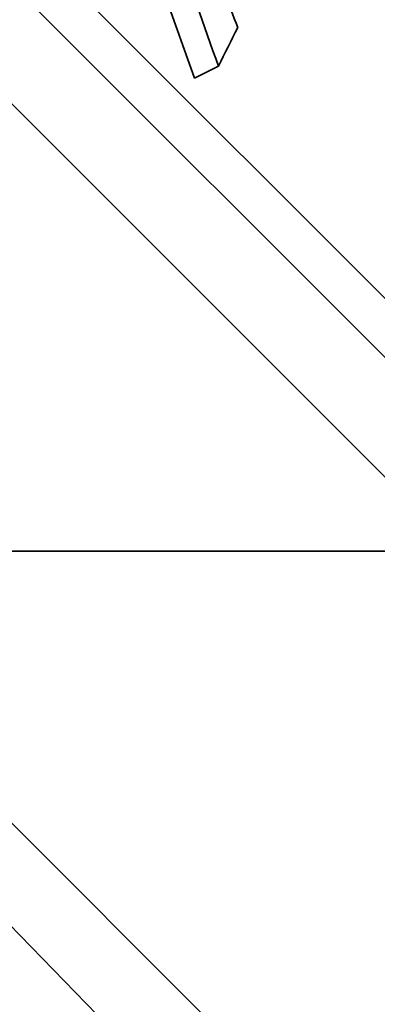
# Model space of a CAD drawing. Units: millimetres. Extents: x -40.8 to 41.1, y -24.1 to 69.6.
# Drawn here: x 2.8 to 5.8, y -3.8 to 4.4 of the extents above; entities that cross this region are included whole.
import ezdxf

# ---------------------------------------------------------------- set-up
doc = ezdxf.new("R2010")
doc.units = ezdxf.units.MM
for name, color, linetype, true_color in [('Isometric$38', 7, 'Continuous', 0xffffff), ('ORTHO$36', 7, 'Continuous', 0xffffff), ('ORTHO$37', 7, 'Continuous', 0xffffff)]:
    doc.layers.add(name, color=color, linetype=linetype, true_color=true_color)

msp = doc.modelspace()

# ---------------------------------------------------------------- linework, layer by layer
at = {"layer": 'Isometric$38', "color": 8, "linetype": 'Continuous', "lineweight": 18}
for p, q in [((-1.8965, 9.3465, 11.243), (10.2035, -2.7535, -12.957)), ((9.7035, -3.2535, -12.957), (-2.3965, 8.8465, 11.243)), ((0.8567, -1.2233, -2.08), (4.753, -5.2235, -9.9765))]:
    msp.add_line(p, q, dxfattribs=at)
at = {"layer": 'Isometric$38', "color": 18, "linetype": 'Continuous', "lineweight": 35}
for p, q in [((10.0368, -2.0947, -12.1315), (-1.2017, 9.1439, 10.3456)), ((5.6368, -5.1868, -10.8236), (-7.5632, 8.0132, 15.5764)), ((3.5181, 5.9922, 2.4741), (4.2447, 3.9454, -0.2993)), ((4.4447, 4.0454, -0.3993), (4.2447, 3.9454, -0.2993))]:
    msp.add_line(p, q, dxfattribs=at)
for points in [[(3.7181, 6.0922, 2.3741), (3.9603, 5.4099, 1.4496), (4.2025, 4.7277, 0.5252), (4.4447, 4.0454, -0.3993)], [(4.6057, 4.3673, -0.2383), (4.5299, 4.5692, 0.0393), (4.4541, 4.771, 0.3169), (4.3783, 4.9728, 0.5945)], [(4.4447, 4.0454, -0.3993), (4.4984, 4.1527, -0.3456), (4.552, 4.26, -0.292), (4.6057, 4.3673, -0.2383)]]:
    msp.add_open_spline(points, degree=3, dxfattribs=at)
at = {"layer": 'ORTHO$36', "color": 18, "linetype": 'Continuous', "lineweight": 35}
for p, q in [((21.7, 0, 34), (-21.7, 0, 34)), ((21.7, 0, 55), (-21.7, 0, 55)), ((-21.25, 0, 34), (21.25, 0, 34)), ((-20.7, 0, 56), (20.7, 0, 56)), ((-16.476, 0, 3.5), (17.5, 0, 3.5)), ((-8.5604, 0, 3.35), (17.4999, 0, 3.35))]:
    msp.add_line(p, q, dxfattribs=at)
at = {"layer": 'ORTHO$36', "color": 8, "linetype": 'Continuous', "lineweight": 18}
msp.add_line((21.2, 0, 55.5), (-21.2, 0, 55.5), dxfattribs=at)
at = {"layer": 'ORTHO$37', "color": 18, "linetype": 'Continuous', "lineweight": 35}
for p, q in [((-21.7, 0, 34), (21.7, 0, 34)), ((-21.7, 0, 55), (21.7, 0, 55)), ((21.25, 0, 34), (-21.25, 0, 34)), ((20.7, 0, 56), (-20.7, 0, 56)), ((16.476, 0, 3.5), (-17.5, 0, 3.5)), ((8.5604, 0, 3.35), (-17.4999, 0, 3.35))]:
    msp.add_line(p, q, dxfattribs=at)
at = {"layer": 'ORTHO$37', "color": 8, "linetype": 'Continuous', "lineweight": 18}
msp.add_line((-21.2, 0, 55.5), (21.2, 0, 55.5), dxfattribs=at)

doc.saveas('drawing.dxf')
